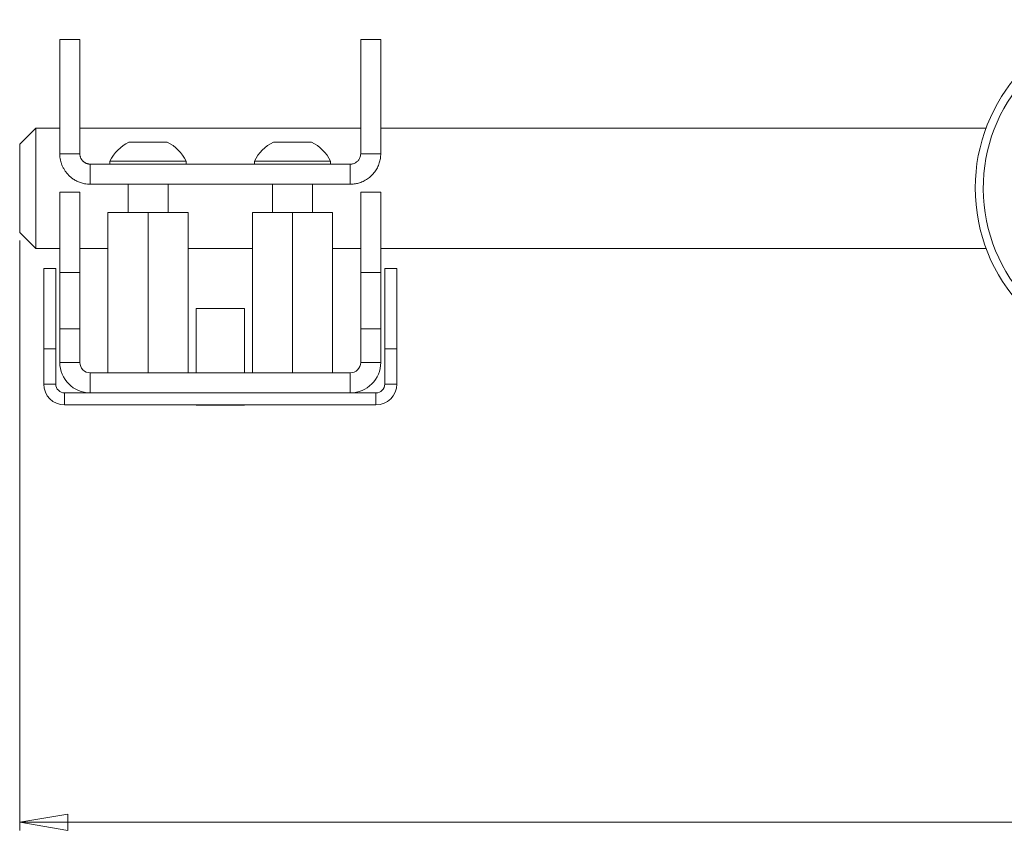
# Paper-space layout 'Sheet2' of a CAD drawing. Units: millimetres. Extents: x 65 to 2853, y 100 to 2737.
# Drawn here: x 1585 to 1707, y 525 to 626 of the extents above; entities that cross this region are included whole.
import ezdxf

# ---------------------------------------------------------------- set-up
doc = ezdxf.new("R2010")
doc.units = ezdxf.units.MM
doc.styles.add('SLDTEXTSTYLE1', font='TXT', dxfattribs={"width": 0.75})
doc.dimstyles.new('SLDDIMSTYLE0', dxfattribs={"dimtxt": 4.233333, "dimasz": 6, "dimexe": 0, "dimexo": 0.0625, "dimgap": 1.058333, "dimtad": 1, "dimdec": 0, "dimrnd": 1e-09, "dimzin": 12, "dimdsep": 46, "dimtxsty": 'SLDTEXTSTYLE1', "dimblk1": 'CLOSED', "dimblk2": 'CLOSED', "dimsah": 1, "dimcen": 0.09, "dimadec": 0, "dimazin": 3, "dimtfac": 1, "dimtdec": 0, "dimtofl": 0, "dimtmove": 0, "dimatfit": 3, "dimldrblk": 'CLOSED', "dimfxl": 0, "dimfrac": 2, "dimtolj": 1, "dimtzin": 12, "dimarcsym": 0})

# ---------------------------------------------------------------- blocks, each defined once
blk = doc.blocks.new('_CLOSED')
at = {"color": 0, "linetype": 'ByBlock', "lineweight": -2}
for p, q in [((-1, 0.166667), (0, 0)), ((-1, 0.166667), (-1, -0.166667)), ((0, 0), (-1, -0.166667)), ((0, 0), (-1, 0))]:
    blk.add_line(p, q, dxfattribs=at)
blk = doc.blocks.new('_D_14')
at = {"color": 7, "linetype": 'Continuous', "lineweight": 0}
for p, q in [((1584.56, 598.96), (1584.56, 525.45)), ((1934.56, 598.96), (1934.56, 525.45)), ((1754.09, 539.68), (1752.8, 539.68)), ((1752.8, 539.68), (1752.8, 532.96)), ((1765.03, 539.68), (1766.32, 539.68)), ((1766.32, 539.68), (1766.32, 532.96)), ((1752.8, 532.96), (1754.09, 532.96)), ((1766.32, 532.96), (1765.03, 532.96)), ((1584.56, 526.45), (1934.56, 526.45))]:
    blk.add_line(p, q, dxfattribs=at)
at = {"color": 7, "linetype": 'Continuous', "lineweight": 0, "xscale": 6, "yscale": 6, "rotation": 180.0000000000004}
blk.add_blockref('_CLOSED', (1584.56, 526.45, 32.24), dxfattribs=at)
at = {"color": 7, "linetype": 'Continuous', "lineweight": 0, "xscale": 6, "yscale": 6}
blk.add_blockref('_CLOSED', (1934.56, 526.45, 32.24), dxfattribs=at)
at = {"color": 7, "linetype": 'Continuous', "lineweight": 0, "char_height": 4.233, "attachment_point": 1, "style": 'SLDTEXTSTYLE1'}
for s, insert in [('13.8', (1754.09, 538.41)), ('350', (1754.87, 531.91))]:
    blk.add_mtext(s, dxfattribs=dict(at, insert=insert))

psp = doc.layouts.new('Sheet2')

# ---------------------------------------------------------------- linework, layer by layer
at = {"color": 7, "linetype": 'Continuous', "lineweight": 15}
for p, q in [((1592.06, 624.01), (1589.56, 624.01)), ((1589.56, 609.76), (1589.56, 624.01)), ((1592.06, 609.76), (1592.06, 624.01)), ((1629.56, 624.01), (1627.06, 624.01)), ((1627.06, 609.76), (1627.06, 624.01)), ((1629.56, 609.76), (1629.56, 624.01)), ((1586.56, 612.96), (1584.56, 610.96)), ((1589.56, 612.96), (1586.56, 612.96)), ((1586.56, 612.96), (1586.56, 597.96)), ((1627.06, 612.96), (1592.06, 612.96)), ((1705.01, 612.96), (1629.56, 612.96)), ((1598.18, 611.21), (1600.56, 611.21)), ((1600.56, 611.21), (1602.93, 611.21)), ((1616.18, 611.21), (1618.56, 611.21)), ((1618.56, 611.21), (1620.93, 611.21)), ((1584.56, 599.96), (1584.56, 610.96)), ((1589.56, 609.76), (1592.06, 609.76)), ((1595.81, 608.84), (1595.81, 608.46)), ((1595.81, 608.84), (1600.56, 608.84)), ((1600.56, 608.84), (1605.31, 608.84)), ((1605.31, 608.46), (1605.31, 608.84)), ((1613.81, 608.84), (1613.81, 608.46)), ((1613.81, 608.84), (1618.56, 608.84)), ((1618.56, 608.84), (1623.31, 608.84)), ((1623.31, 608.46), (1623.31, 608.84)), ((1629.56, 609.76), (1627.06, 609.76)), ((1593.36, 608.46), (1593.36, 605.96)), ((1625.76, 608.46), (1593.36, 608.46)), ((1625.76, 608.46), (1625.76, 605.96)), ((1625.76, 605.96), (1593.36, 605.96)), ((1598.06, 605.96), (1598.06, 602.46)), ((1603.06, 602.46), (1603.06, 605.96)), ((1616.06, 605.96), (1616.06, 602.46)), ((1621.06, 602.46), (1621.06, 605.96)), ((1589.56, 604.96), (1592.06, 604.96)), ((1589.56, 604.96), (1589.56, 594.96)), ((1592.06, 604.96), (1592.06, 594.96)), ((1627.06, 604.96), (1629.56, 604.96)), ((1627.06, 604.96), (1627.06, 594.96)), ((1629.56, 604.96), (1629.56, 594.96)), ((1595.56, 602.46), (1595.56, 582.46)), ((1595.56, 602.46), (1600.56, 602.46)), ((1600.56, 602.46), (1600.56, 582.46)), ((1600.56, 602.46), (1605.56, 602.46)), ((1605.56, 602.46), (1605.56, 582.46)), ((1613.56, 602.46), (1613.56, 582.46)), ((1613.56, 602.46), (1618.56, 602.46)), ((1618.56, 602.46), (1618.56, 582.46)), ((1618.56, 602.46), (1623.56, 602.46)), ((1623.56, 602.46), (1623.56, 582.46)), ((1584.56, 599.96), (1586.56, 597.96)), ((1586.56, 597.96), (1589.56, 597.96)), ((1592.06, 597.96), (1595.56, 597.96)), ((1605.56, 597.96), (1613.56, 597.96)), ((1623.56, 597.96), (1627.06, 597.96)), ((1629.56, 597.96), (1705.01, 597.96)), ((1587.56, 595.46), (1589.06, 595.46)), ((1587.56, 585.46), (1587.56, 595.46)), ((1589.06, 595.46), (1589.06, 585.46)), ((1630.06, 595.46), (1631.56, 595.46)), ((1630.06, 585.46), (1630.06, 595.46)), ((1631.56, 595.46), (1631.56, 585.46)), ((1589.56, 594.96), (1592.06, 594.96)), ((1589.56, 594.96), (1589.56, 587.96)), ((1592.06, 594.96), (1592.06, 587.96)), ((1627.06, 594.96), (1629.56, 594.96)), ((1627.06, 594.96), (1627.06, 587.96)), ((1629.56, 594.96), (1629.56, 587.96)), ((1606.56, 590.46), (1606.56, 582.46)), ((1612.56, 590.46), (1606.56, 590.46)), ((1612.56, 582.46), (1612.56, 590.46)), ((1589.56, 587.96), (1592.06, 587.96)), ((1589.56, 583.76), (1589.56, 587.96)), ((1592.06, 583.76), (1592.06, 587.96)), ((1627.06, 587.96), (1629.56, 587.96)), ((1627.06, 587.96), (1627.06, 583.76)), ((1629.56, 587.96), (1629.56, 583.76)), ((1589.06, 585.46), (1587.56, 585.46)), ((1587.56, 581.06), (1587.56, 585.46)), ((1589.06, 581.06), (1589.06, 585.46)), ((1631.56, 585.46), (1630.06, 585.46)), ((1630.06, 585.46), (1630.06, 581.06)), ((1631.56, 585.46), (1631.56, 581.06)), ((1592.06, 583.76), (1589.56, 583.76)), ((1627.06, 583.76), (1629.56, 583.76)), ((1593.36, 582.46), (1593.36, 579.96)), ((1593.36, 582.46), (1625.76, 582.46)), ((1625.76, 582.46), (1625.76, 579.96)), ((1589.06, 581.06), (1587.56, 581.06)), ((1630.06, 581.06), (1631.56, 581.06)), ((1590.16, 579.96), (1590.16, 578.46)), ((1590.16, 579.96), (1628.96, 579.96)), ((1628.96, 579.96), (1628.96, 578.46)), ((1590.16, 578.46), (1628.96, 578.46)), ((1606.56, 578.46), (1606.56, 578.45)), ((1612.56, 578.45), (1606.56, 578.45)), ((1612.56, 578.45), (1612.56, 578.46))]:
    psp.add_line(p, q, dxfattribs=at)
for centre, radius, start, end in [((1725.16, 605.46), 21.5, 102.3541, 0), ((1725.16, 605.46), 20.5, 102.967, 0), ((1600.56, 606.46), 5.32, 116.5409, 153.3384), ((1600.56, 606.46), 5.32, 26.6616, 63.4591), ((1618.56, 606.46), 5.32, 116.5409, 153.3384), ((1618.56, 606.46), 5.32, 26.6616, 63.4591), ((1593.36, 583.76), 3.8, 180, 270), ((1593.36, 583.76), 1.3, 180, 270), ((1625.76, 583.76), 1.3, 270, 0), ((1625.76, 583.76), 3.8, 270, 0), ((1590.16, 581.06), 2.6, 180, 270), ((1590.16, 581.06), 1.1, 180, 270), ((1628.96, 581.06), 2.6, 270, 360), ((1628.96, 581.06), 1.1, 270, 360)]:
    psp.add_arc(centre, radius, start, end, dxfattribs=at)
for points, knots in [([(1589.56, 609.76), (1589.56, 609.62), (1589.57, 609.35), (1589.64, 608.98), (1589.71, 608.69), (1589.81, 608.39), (1589.94, 608.09), (1590.13, 607.76), (1590.3, 607.51), (1590.49, 607.26), (1590.73, 607.01), (1591.06, 606.73), (1591.38, 606.51), (1591.74, 606.32), (1592.14, 606.15), (1592.52, 606.05), (1592.87, 605.99), (1593.11, 605.97), (1593.3, 605.96), (1593.36, 605.96)], [0, 0, 0, 0, 0.0723427, 0.1367914, 0.1949682, 0.2233571, 0.2955831, 0.359953, 0.4180858, 0.4464608, 0.5190895, 0.5908414, 0.6651588, 0.7096019, 0.7959657, 0.8784111, 0.9086832, 0.9694676, 1, 1, 1, 1]), ([(1592.06, 609.76), (1592.06, 609.72), (1592.06, 609.63), (1592.08, 609.5), (1592.12, 609.36), (1592.17, 609.24), (1592.22, 609.13), (1592.28, 609.03), (1592.35, 608.94), (1592.43, 608.86), (1592.53, 608.76), (1592.64, 608.68), (1592.76, 608.61), (1592.86, 608.56), (1592.96, 608.53), (1593.07, 608.5), (1593.17, 608.48), (1593.27, 608.47), (1593.33, 608.46), (1593.36, 608.46)], [0, 0, 0, 0, 0.072089, 0.144706, 0.219069, 0.294082, 0.351153, 0.408568, 0.467145, 0.526166, 0.57434, 0.672186, 0.722024, 0.770434, 0.819253, 0.868747, 0.919197, 0.95946, 1, 1, 1, 1]), ([(1625.76, 605.96), (1625.93, 605.97), (1626.27, 605.98), (1626.71, 606.08), (1627.07, 606.19), (1627.36, 606.31), (1627.64, 606.46), (1627.91, 606.62), (1628.16, 606.81), (1628.39, 607.02), (1628.61, 607.24), (1628.81, 607.49), (1628.99, 607.75), (1629.14, 608.02), (1629.28, 608.31), (1629.41, 608.69), (1629.51, 609.08), (1629.55, 609.47), (1629.56, 609.67), (1629.56, 609.76)], [0, 0, 0, 0, 0.084597, 0.17085, 0.221797, 0.273094, 0.325485, 0.37825, 0.42974, 0.481578, 0.534499, 0.587789, 0.640347, 0.693258, 0.747266, 0.801648, 0.899949, 0.94969, 1, 1, 1, 1]), ([(1625.76, 608.46), (1625.82, 608.47), (1625.95, 608.47), (1626.14, 608.52), (1626.32, 608.58), (1626.48, 608.68), (1626.63, 608.79), (1626.76, 608.93), (1626.88, 609.09), (1626.98, 609.29), (1627.05, 609.51), (1627.05, 609.68), (1627.06, 609.76)], [0, 0, 0, 0, 0.084583, 0.171807, 0.256351, 0.343118, 0.432574, 0.524021, 0.626709, 0.731602, 0.863989, 1, 1, 1, 1])]:
    psp.add_open_spline(points, degree=3, knots=knots, dxfattribs=at)

# ---------------------------------------------------------------- dimensions: what is measured, and where the dimension line sits
at = {"color": 7, "linetype": 'Continuous', "lineweight": 0}
dim = psp.add_linear_dim(base=(1934.56, 526.45), p1=(1584.56, 599.96), p2=(1934.56, 599.96), dimstyle='SLDDIMSTYLE0', dxfattribs=at)
dim.commit()
dim.dimension.update_dxf_attribs({"geometry": '_D_14', "text_midpoint": (1759.56, 526.45), "dimtype": 160})

doc.saveas('drawing.dxf')
